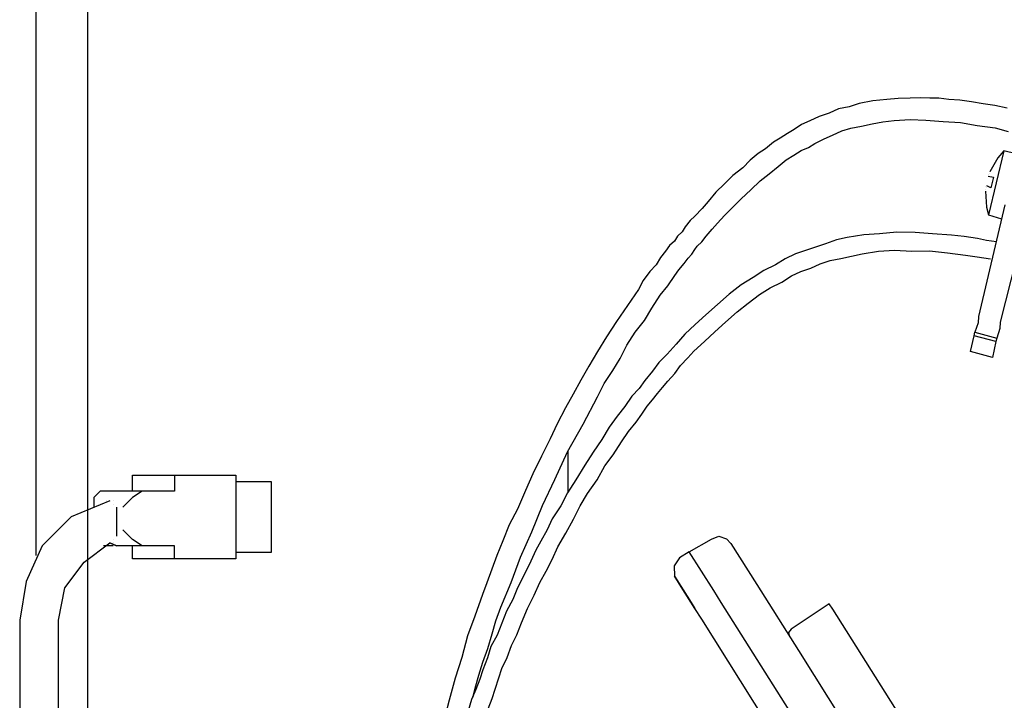
# Model space of a CAD drawing. Units: millimetres. Extents: x 14303 to 50279, y 2942 to 12698.
# Drawn here: x 38884 to 39282, y 11213 to 11488 of the extents above; entities that cross this region are included whole.
import ezdxf

# ---------------------------------------------------------------- set-up
doc = ezdxf.new("R2010")
doc.units = ezdxf.units.MM
doc.layers.add('AIRZONE HARDWARE', color=7, linetype='Continuous')

msp = doc.modelspace()

# ---------------------------------------------------------------- linework, layer by layer
at = {"layer": 'AIRZONE HARDWARE', "color": 7, "lineweight": 25}
for p, q in [((39228.41, 11455.62), (39222.95, 11454.61)), ((39234.15, 11456.19), (39228.41, 11455.62)), ((39238.75, 11456.65), (39234.15, 11456.19)), ((39243.62, 11456.67), (39238.75, 11456.65)), ((39247.77, 11456.85), (39243.62, 11456.67)), ((39251.49, 11456.76), (39247.77, 11456.85)), ((39255.21, 11456.66), (39251.49, 11456.76)), ((39259.21, 11456.14), (39255.21, 11456.66)), ((39263.64, 11455.88), (39259.21, 11456.14)), ((39268.35, 11455.19), (39263.64, 11455.88)), ((39273.06, 11454.5), (39268.35, 11455.19)), ((39214.59, 11452.39), (39210.82, 11450.62)), ((39218.9, 11453.28), (39214.59, 11452.39)), ((39222.95, 11454.61), (39218.9, 11453.28)), ((39277.76, 11453.81), (39273.06, 11454.5)), ((39282.75, 11452.68), (39277.76, 11453.81)), ((39203.01, 11447.52), (39199.68, 11446.03)), ((39206.78, 11449.29), (39203.01, 11447.52)), ((39210.82, 11450.62), (39206.78, 11449.29)), ((39228.18, 11446.32), (39232.5, 11447.21)), ((39232.5, 11447.21), (39237.09, 11447.67)), ((39237.09, 11447.67), (39243.54, 11448.08)), ((39243.54, 11448.08), (39249.84, 11447.78)), ((39249.84, 11447.78), (39256.84, 11447.32)), ((39256.84, 11447.32), (39263.84, 11446.86)), ((39196.62, 11444.1), (39194.01, 11442.45)), ((39199.68, 11446.03), (39196.62, 11444.1)), ((39212.17, 11441.71), (39215.94, 11443.48)), ((39215.94, 11443.48), (39219.54, 11444.53)), ((39219.54, 11444.53), (39223.86, 11445.42)), ((39223.86, 11445.42), (39228.18, 11446.32)), ((39263.84, 11446.86), (39270.69, 11445.68)), ((39270.69, 11445.68), (39277.97, 11444.78)), ((39277.97, 11444.78), (39283.23, 11443.22)), ((39190.95, 11440.52), (39188.33, 11438.87)), ((39194.01, 11442.45), (39190.95, 11440.52)), ((39205.07, 11438.45), (39208.84, 11440.22)), ((39208.84, 11440.22), (39212.17, 11441.71)), ((39185.12, 11436.23), (39182.06, 11434.3)), ((39188.33, 11438.87), (39185.12, 11436.23)), ((39196.51, 11433.65), (39199.56, 11435.58)), ((39199.56, 11435.58), (39202.45, 11436.8)), ((39202.45, 11436.8), (39205.07, 11438.45)), ((39281.45, 11435.39), (39275.22, 11409.49)), ((39281.45, 11435.39), (39278.95, 11432.59)), ((39286.44, 11434.26), (39281.45, 11435.39)), ((39178.84, 11431.66), (39175.9, 11428.59)), ((39182.06, 11434.3), (39178.84, 11431.66)), ((39190.23, 11429.09), (39193.45, 11431.73)), ((39193.45, 11431.73), (39196.51, 11433.65)), ((39278.95, 11432.59), (39275.8, 11426.94)), ((39278.95, 11432.59), (39278.95, 11432.59)), ((39175.9, 11428.59), (39171.81, 11425.4)), ((39186.58, 11426.17), (39190.23, 11429.09)), ((39171.81, 11425.4), (39168.44, 11422.05)), ((39182.93, 11423.26), (39186.58, 11426.17)), ((39275.04, 11425.24), (39275.04, 11425.24)), ((39275.04, 11425.24), (39277.18, 11424.76)), ((39275.2, 11425.95), (39275.2, 11425.95)), ((39275.64, 11426.23), (39275.64, 11426.23)), ((39275.8, 11426.94), (39275.8, 11426.94)), ((39277.18, 11424.76), (39276.21, 11420.49)), ((39168.44, 11422.05), (39165.06, 11418.69)), ((39175.3, 11416), (39179.11, 11419.63)), ((39179.11, 11419.63), (39182.93, 11423.26)), ((39274.08, 11420.97), (39274.08, 11420.97)), ((39274.19, 11419.82), (39274.19, 11419.82)), ((39274.35, 11420.53), (39274.35, 11420.53)), ((39276.21, 11420.49), (39274.51, 11421.24)), ((39274.51, 11421.24), (39274.51, 11421.24)), ((39165.06, 11418.69), (39161.96, 11414.91)), ((39171.92, 11412.65), (39175.3, 11416)), ((39274.03, 11419.11), (39274.44, 11412.66)), ((39159.45, 11412.11), (39156.51, 11409.03)), ((39161.96, 11414.91), (39159.45, 11412.11)), ((39168.55, 11409.3), (39171.92, 11412.65)), ((39281.77, 11413.62), (39271.18, 11368.49)), ((39274.44, 11412.66), (39275.22, 11409.49)), ((39274.44, 11412.66), (39274.44, 11412.66)), ((39291.46, 11411.8), (39280, 11366.13)), ((39156.51, 11409.03), (39154.61, 11407.22)), ((39165.61, 11406.22), (39168.55, 11409.3)), ((39275.22, 11409.49), (39280.48, 11407.92)), ((39152.54, 11404.69), (39151.34, 11402.72)), ((39154.61, 11407.22), (39152.54, 11404.69)), ((39161.03, 11400.9), (39163.54, 11403.7)), ((39163.54, 11403.7), (39165.61, 11406.22)), ((39149.44, 11400.9), (39148.24, 11398.93)), ((39151.34, 11402.72), (39149.44, 11400.9)), ((39159.4, 11398.65), (39161.03, 11400.9)), ((39213.83, 11399.43), (39209.35, 11397.82)), ((39218.15, 11400.32), (39213.83, 11399.43)), ((39224.76, 11401.45), (39218.15, 11400.32)), ((39231.22, 11401.86), (39224.76, 11401.45)), ((39238.11, 11402.54), (39231.22, 11401.86)), ((39245.55, 11402.36), (39238.11, 11402.54)), ((39252.55, 11401.89), (39245.55, 11402.36)), ((39260.27, 11401.27), (39252.55, 11401.89)), ((39265.41, 11400.85), (39260.27, 11401.27)), ((39270.83, 11400), (39265.41, 11400.85)), ((39274.39, 11399.2), (39270.83, 11400)), ((39146.33, 11397.11), (39144.7, 11394.86)), ((39148.24, 11398.93), (39146.33, 11397.11)), ((39155.27, 11393.6), (39156.46, 11395.57)), ((39156.46, 11395.57), (39157.5, 11396.83)), ((39157.5, 11396.83), (39159.4, 11398.65)), ((39205.31, 11396.49), (39201.27, 11395.16)), ((39209.35, 11397.82), (39205.31, 11396.49)), ((39278.39, 11398.67), (39274.39, 11399.2)), ((39142.63, 11392.34), (39140.84, 11389.38)), ((39144.7, 11394.86), (39142.63, 11392.34)), ((39152.16, 11389.81), (39153.8, 11392.06)), ((39153.8, 11392.06), (39155.27, 11393.6)), ((39193.02, 11391.79), (39189.09, 11389.31)), ((39197.22, 11393.83), (39193.02, 11391.79)), ((39201.27, 11395.16), (39197.22, 11393.83)), ((39211.19, 11391.05), (39215.5, 11391.94)), ((39215.5, 11391.94), (39219.82, 11392.84)), ((39219.82, 11392.84), (39224.14, 11393.73)), ((39224.14, 11393.73), (39230.75, 11394.85)), ((39230.75, 11394.85), (39237.21, 11395.26)), ((39237.21, 11395.26), (39244.21, 11394.8)), ((39244.21, 11394.8), (39251.38, 11395.05)), ((39251.38, 11395.05), (39258.66, 11394.15)), ((39258.66, 11394.15), (39265.94, 11393.25)), ((39265.94, 11393.25), (39270.64, 11392.56)), ((39270.64, 11392.56), (39276.06, 11391.71)), ((39276.06, 11391.71), (39276.06, 11391.71)), ((39140.84, 11389.38), (39138.34, 11386.58)), ((39150.1, 11387.28), (39152.16, 11389.81)), ((39189.09, 11389.31), (39184.45, 11386.99)), ((39199.33, 11386.62), (39203.38, 11387.95)), ((39203.38, 11387.95), (39207.14, 11389.72)), ((39207.14, 11389.72), (39211.19, 11391.05)), ((39276.34, 11391.27), (39276.34, 11391.27)), ((39138.34, 11386.58), (39135.67, 11383.06)), ((39145.64, 11380.81), (39148.46, 11385.03)), ((39148.46, 11385.03), (39150.1, 11387.28)), ((39180.09, 11384.24), (39175.29, 11381.21)), ((39184.45, 11386.99), (39180.09, 11384.24)), ((39191.64, 11382.37), (39195.57, 11384.85)), ((39195.57, 11384.85), (39199.33, 11386.62)), ((39135.67, 11383.06), (39133.72, 11379.39)), ((39142.54, 11377.02), (39145.64, 11380.81)), ((39175.29, 11381.21), (39170.32, 11377.47)), ((39182.63, 11377.3), (39187, 11380.06)), ((39187, 11380.06), (39191.64, 11382.37)), ((39133.72, 11379.39), (39129.26, 11372.92)), ((39139.11, 11371.81), (39142.54, 11377.02)), ((39170.32, 11377.47), (39165.64, 11373.29)), ((39178.11, 11373.84), (39182.63, 11377.3)), ((39129.26, 11372.92), (39124.8, 11366.44)), ((39136.13, 11366.87), (39139.11, 11371.81)), ((39165.64, 11373.29), (39160.95, 11369.11)), ((39173.58, 11370.37), (39178.11, 11373.84)), ((39160.95, 11369.11), (39156.7, 11365.21)), ((39168.9, 11366.19), (39173.58, 11370.37)), ((39271.18, 11368.49), (39270.98, 11365.92)), ((39124.8, 11366.44), (39120.78, 11360.24)), ((39132.43, 11362.1), (39136.13, 11366.87)), ((39156.7, 11365.21), (39152.45, 11361.31)), ((39164.65, 11362.29), (39168.9, 11366.19)), ((39270.98, 11365.92), (39269.74, 11362.09)), ((39280, 11366.13), (39279.79, 11363.55)), ((39120.78, 11360.24), (39117.2, 11354.32)), ((39129, 11356.89), (39132.43, 11362.1)), ((39152.45, 11361.31), (39148.91, 11357.25)), ((39160.4, 11358.39), (39164.65, 11362.29)), ((39267.96, 11354.26), (39269.41, 11360.66)), ((39269.41, 11360.66), (39269.74, 11362.09)), ((39278.23, 11358.3), (39269.41, 11360.66)), ((39269.74, 11362.09), (39278.55, 11359.72)), ((39278.55, 11359.72), (39278.23, 11358.3)), ((39279.79, 11363.55), (39278.55, 11359.72)), ((39126.29, 11351.51), (39129, 11356.89)), ((39148.91, 11357.25), (39145.37, 11353.18)), ((39156.15, 11354.49), (39160.4, 11358.39)), ((39278.23, 11358.3), (39276.78, 11351.89)), ((39117.2, 11354.32), (39113.61, 11348.4)), ((39145.37, 11353.18), (39142, 11349.83)), ((39150.7, 11348.61), (39153.64, 11351.69)), ((39153.64, 11351.69), (39156.15, 11354.49)), ((39276.78, 11351.89), (39267.96, 11354.26)), ((39113.61, 11348.4), (39110.46, 11342.75)), ((39123.3, 11346.58), (39126.29, 11351.51)), ((39142, 11349.83), (39139.33, 11346.32)), ((39148.47, 11345.37), (39150.7, 11348.61)), ((39119.88, 11341.37), (39123.3, 11346.58)), ((39139.33, 11346.32), (39136.23, 11342.53)), ((39145.53, 11342.3), (39148.47, 11345.37)), ((39110.46, 11342.75), (39107.31, 11337.1)), ((39117.17, 11335.99), (39119.88, 11341.37)), ((39136.23, 11342.53), (39134, 11339.29)), ((39141.4, 11337.25), (39143.46, 11339.77)), ((39143.46, 11339.77), (39145.53, 11342.3)), ((39107.31, 11337.1), (39104.17, 11331.45)), ((39111.31, 11324.97), (39117.17, 11335.99)), ((39131.06, 11336.22), (39128.23, 11331.99)), ((39134, 11339.29), (39131.06, 11336.22)), ((39139.33, 11334.72), (39141.4, 11337.25)), ((39128.23, 11331.99), (39125.13, 11328.2)), ((39135.03, 11328.96), (39137.26, 11332.19)), ((39137.26, 11332.19), (39139.33, 11334.72)), ((39104.17, 11331.45), (39100.86, 11325.09)), ((39125.13, 11328.2), (39121.87, 11323.7)), ((39132.8, 11325.72), (39135.03, 11328.96)), ((39100.86, 11325.09), (39097.98, 11319.01)), ((39105.01, 11313.68), (39111.31, 11324.97)), ((39129.7, 11321.93), (39132.8, 11325.72)), ((39121.87, 11323.7), (39118.88, 11318.77)), ((39126.87, 11317.71), (39129.7, 11321.93)), ((39097.98, 11319.01), (39094.51, 11311.93)), ((39118.88, 11318.77), (39115.46, 11313.56)), ((39123.45, 11312.5), (39126.87, 11317.71)), ((39094.51, 11311.93), (39091.04, 11304.86)), ((39099.86, 11302.49), (39105.01, 11313.68)), ((39115.46, 11313.56), (39112.03, 11308.34)), ((39120.19, 11308), (39123.45, 11312.5)), ((39112.03, 11308.34), (39108.45, 11302.42)), ((39117.04, 11302.35), (39120.19, 11308)), ((39091.04, 11304.86), (39088.01, 11298.07)), ((39094.87, 11292.02), (39099.86, 11302.49)), ((39108.45, 11302.42), (39105.02, 11297.21)), ((39113.18, 11296.86), (39117.04, 11302.35)), ((39088.01, 11298.07), (39084.81, 11290.56)), ((39105.02, 11297.21), (39102.31, 11291.84)), ((39110.19, 11291.92), (39113.18, 11296.86)), ((39090.6, 11281.39), (39094.87, 11292.02)), ((39084.81, 11290.56), (39081.5, 11284.2)), ((39102.31, 11291.84), (39098.89, 11286.62)), ((39107.48, 11286.55), (39110.19, 11291.92)), ((39081.5, 11284.2), (39078.91, 11277.68)), ((39098.89, 11286.62), (39096.77, 11282.24)), ((39104.33, 11280.9), (39107.48, 11286.55)), ((39086.04, 11271.2), (39090.6, 11281.39)), ((39096.77, 11282.24), (39094.22, 11277.58)), ((39101.18, 11275.26), (39104.33, 11280.9)), ((39078.91, 11277.68), (39076.47, 11271.87)), ((39094.22, 11277.58), (39092.27, 11273.9)), ((39154.25, 11273.35), (39163.26, 11278.42)), ((39163.26, 11278.42), (39166.15, 11279.64)), ((39166.15, 11279.64), (39169.27, 11278.56)), ((39169.27, 11278.56), (39171.09, 11276.65)), ((39171.09, 11276.65), (39181.55, 11260.07)), ((39092.27, 11273.9), (39090.15, 11269.52)), ((39098.9, 11270.16), (39101.18, 11275.26)), ((39154.25, 11273.35), (39150.32, 11270.87)), ((39164.17, 11257.64), (39154.25, 11273.35)), ((39076.47, 11271.87), (39074.47, 11266.33)), ((39082.21, 11260.84), (39086.04, 11271.2)), ((39090.15, 11269.52), (39088.64, 11266.12)), ((39096.35, 11265.5), (39098.9, 11270.16)), ((39150.32, 11270.87), (39148.1, 11267.64)), ((39074.47, 11266.33), (39072.47, 11260.8)), ((39088.64, 11266.12), (39086.68, 11262.45)), ((39093.8, 11260.84), (39096.35, 11265.5)), ((39148.1, 11267.64), (39148.28, 11263.48)), ((39072.47, 11260.8), (39070.63, 11255.98)), ((39078.09, 11250.92), (39082.21, 11260.84)), ((39086.68, 11262.45), (39084.57, 11258.06)), ((39091.53, 11255.74), (39093.8, 11260.84)), ((39148.83, 11262.61), (39148.28, 11263.48)), ((39148.28, 11263.48), (39154.34, 11253.88)), ((39148.55, 11263.04), (39148.55, 11263.04)), ((39151.03, 11259.11), (39148.83, 11262.61)), ((39084.57, 11258.06), (39082.89, 11253.95)), ((39156.54, 11250.38), (39151.03, 11259.11)), ((39167.2, 11252.84), (39164.17, 11257.64)), ((39181.55, 11260.07), (39198.35, 11233.44)), ((39070.63, 11255.98), (39067.55, 11247.32)), ((39082.89, 11253.95), (39080.34, 11249.29)), ((39088.82, 11250.37), (39091.53, 11255.74)), ((39154.34, 11253.88), (39156.54, 11250.38)), ((39223.93, 11162.93), (39167.2, 11252.84)), ((39210.85, 11252.31), (39195.42, 11241.96)), ((39212.23, 11250.13), (39210.85, 11252.31)), ((39076.09, 11245.39), (39078.09, 11250.92)), ((39080.34, 11249.29), (39078.5, 11244.47)), ((39086.38, 11244.56), (39088.82, 11250.37)), ((39159.29, 11246.02), (39156.54, 11250.38)), ((39246.66, 11195.58), (39212.23, 11250.13)), ((39067.55, 11247.32), (39064.63, 11239.38)), ((39074.53, 11240.13), (39076.09, 11245.39)), ((39078.5, 11244.47), (39076.66, 11239.65)), ((39084.54, 11239.74), (39086.38, 11244.56)), ((39215.2, 11157.42), (39159.29, 11246.02)), ((39195.42, 11241.96), (39194.38, 11240.7)), ((39194.38, 11240.7), (39194.77, 11239.12)), ((39064.63, 11239.38), (39062.26, 11230.56)), ((39072.8, 11234.16), (39074.53, 11240.13)), ((39076.66, 11239.65), (39074.11, 11234.99)), ((39082.42, 11235.35), (39084.54, 11239.74)), ((39070.8, 11228.63), (39072.8, 11234.16)), ((39074.11, 11234.99), (39072.71, 11230.44)), ((39080.59, 11230.53), (39082.42, 11235.35)), ((39198.35, 11233.44), (39230.02, 11183.25)), ((39062.26, 11230.56), (39059.61, 11222.18)), ((39069.24, 11223.37), (39070.8, 11228.63)), ((39072.71, 11230.44), (39070.87, 11225.62)), ((39078.47, 11226.14), (39080.59, 11230.53)), ((39070.87, 11225.62), (39069.63, 11221.78)), ((39077.23, 11222.31), (39078.47, 11226.14)), ((39059.61, 11222.18), (39057.25, 11213.36)), ((39067.67, 11218.11), (39069.24, 11223.37)), ((39069.63, 11221.78), (39067.95, 11217.67)), ((39075.83, 11217.76), (39077.23, 11222.31)), ((39067.95, 11217.67), (39066.27, 11213.56)), ((39067.19, 11215.97), (39067.67, 11218.11)), ((39074.58, 11213.93), (39075.83, 11217.76)), ((39057.25, 11213.36), (39054.88, 11204.54)), ((39066.27, 11213.56), (39064.87, 11209.02)), ((39066.87, 11214.55), (39067.19, 11215.97)), ((39072.91, 11209.82), (39074.58, 11213.93))]:
    msp.add_line(p, q, dxfattribs=at)
for points in [[(38910.95, 11825.61), (38910.95, 11852.98), (38890.1, 11852.98), (38890.1, 11825.61), (38890.1, 11271.75)], [(38910.95, 11825.61), (38910.95, 11137.52)], [(39105.13, 11313.9), (39105.13, 11297.38)], [(38929.2, 11297.81), (38929.2, 11304.33), (38946.14, 11304.33), (38946.14, 11297.81), (38933.11, 11297.81), (38927.9, 11297.81), (38922.68, 11297.81), (38916.17, 11297.81), (38913.56, 11295.2), (38913.56, 11291.3)], [(38946.14, 11304.33), (38970.9, 11304.33), (38970.9, 11270.44), (38946.14, 11270.44), (38929.2, 11270.44), (38929.2, 11275.66)], [(38970.9, 11301.72), (38985.24, 11301.72), (38985.24, 11273.05), (38970.9, 11273.05)], [(38933.11, 11297.81), (38929.2, 11295.2), (38925.29, 11291.3)], [(38920.08, 11293.9), (38904.44, 11287.39), (38892.71, 11275.66), (38886.19, 11261.32), (38883.59, 11245.68), (38883.59, 11163.58), (38884.89, 11149.24), (38891.41, 11136.21), (38901.83, 11124.48), (38914.86, 11117.97), (38929.2, 11114.06), (39137.22, 11114.06)], [(38913.56, 11293.9), (38913.56, 11293.9)], [(38918.77, 11293.9), (38918.77, 11293.9)], [(38918.77, 11293.9), (38918.77, 11293.9)], [(38920.08, 11293.9), (38920.08, 11293.9)], [(38920.08, 11293.9), (38920.08, 11293.9)], [(38920.08, 11293.9), (38920.08, 11293.9)], [(38920.08, 11293.9), (38920.08, 11293.9)], [(38921.38, 11293.9), (38921.38, 11293.9)], [(38921.38, 11292.6), (38921.38, 11292.6)], [(38921.38, 11292.6), (38921.38, 11292.6)], [(38921.38, 11292.6), (38921.38, 11292.6)], [(38922.68, 11291.3), (38922.68, 11282.17), (38922.68, 11279.57)], [(38946.14, 11270.44), (38946.14, 11275.66), (38933.11, 11275.66), (38929.2, 11278.26), (38925.29, 11282.17)], [(38899.23, 11163.58), (38899.23, 11245.68), (38901.83, 11258.71), (38909.65, 11269.14), (38920.08, 11276.96)], [(38933.11, 11275.66), (38927.9, 11275.66), (38922.68, 11275.66), (38920.08, 11276.96), (38922.68, 11275.66)], [(38921.38, 11278.26), (38921.38, 11278.26)], [(38921.38, 11276.96), (38921.38, 11276.96)], [(38922.68, 11279.57), (38922.68, 11279.57)], [(38921.38, 11275.66), (38917.47, 11275.66)], [(38922.68, 11275.66), (38922.68, 11275.66)]]:
    msp.add_lwpolyline(points, dxfattribs=at)

doc.saveas('drawing.dxf')
